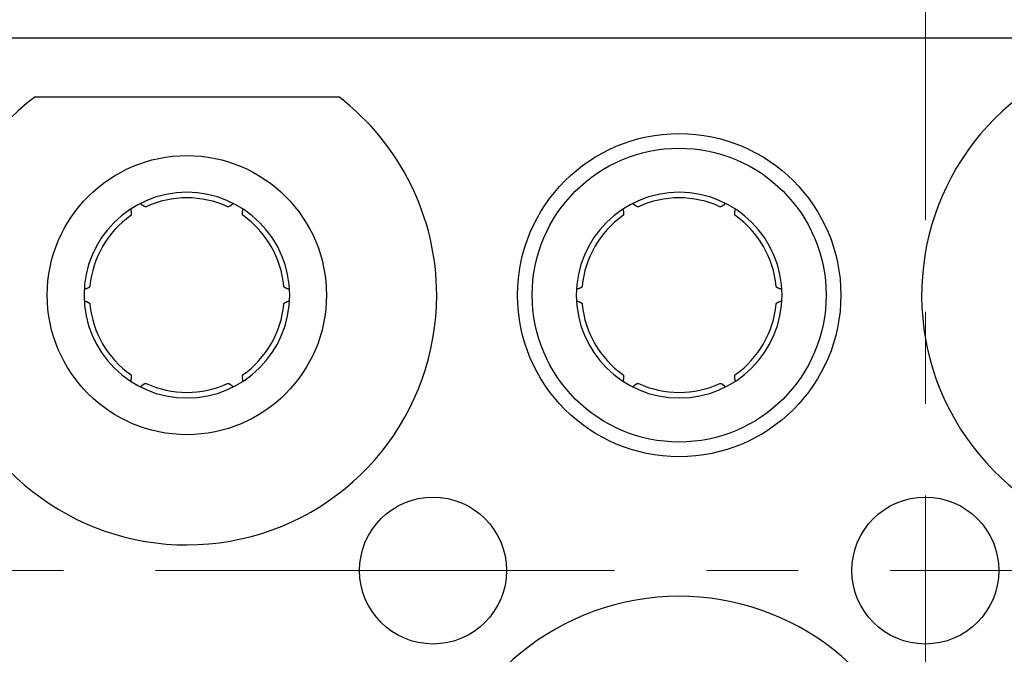
# Model space of a CAD drawing. Units: millimetres. Extents: x 11 to 751, y 29 to 435.
# Drawn here: x 416 to 429, y 358 to 366 of the extents above; entities that cross this region are included whole.
import ezdxf

# ---------------------------------------------------------------- set-up
doc = ezdxf.new("R2010")
doc.units = ezdxf.units.MM
doc.header["$MEASUREMENT"] = 0
doc.linetypes.add('CENTER', pattern=[2, 1.25, -0.25, 0.25, -0.25])
doc.layers.get('0').update_dxf_attribs({"lineweight": 30})
doc.layers.add('CEN', color=1, linetype='CENTER', lineweight=15)

msp = doc.modelspace()

# ---------------------------------------------------------------- linework, layer by layer
at = {"linetype": 'Continuous'}
for p, q in [((447.953, 366.051), (408.453, 366.051)), ((416.086, 365.251), (420.219, 365.251))]:
    msp.add_line(p, q, dxfattribs=at)
for points in [[(417.387, 363.723), (417.388, 363.719, -0.001713), (417.388, 363.715, -0.001788), (417.389, 363.712, -0.001871), (417.39, 363.708, -0.001958), (417.391, 363.705, -0.002055), (417.392, 363.701, -0.002155), (417.392, 363.698, -0.002267), (417.393, 363.695, -0.002383), (417.393, 363.692, -0.002512), (417.394, 363.689, -0.002648), (417.394, 363.686, -0.0028), (417.395, 363.683, -0.002958), (417.395, 363.68, -0.003137), (417.396, 363.677, -0.003325), (417.396, 363.674, -0.003537), (417.396, 363.672, -0.00376), (417.396, 363.669, -0.004013), (417.396, 363.667, -0.00428), (417.397, 363.664, -0.004585), (417.397, 363.662, -0.004908), (417.397, 363.66, -0.005276), (417.397, 363.658, -0.005663), (417.396, 363.656, -0.006115), (417.396, 363.654, -0.006604), (417.396, 363.652, -0.007134), (417.396, 363.65, -0.007665), (417.396, 363.648, -0.008395), (417.395, 363.646, -0.009297), (417.395, 363.645, -0.009842), (417.395, 363.643, -0.009938), (417.394, 363.642, -0.011903), (417.394, 363.641, -0.015564), (417.393, 363.639, -0.01295), (417.392, 363.638, -0.004612), (417.392, 363.637, -0.020013), (417.391, 363.636, -0.039429), (417.39, 363.635, -0.021126), (417.388, 363.633, -0.011545)], [(417.598, 363.754), (417.597, 363.754, -0.020575), (417.596, 363.754, -0.02006), (417.595, 363.753, -0.019253), (417.594, 363.753, -0.018278), (417.593, 363.753, -0.017171), (417.591, 363.753, -0.016058), (417.59, 363.753, -0.014892), (417.589, 363.753, -0.01379), (417.587, 363.753, -0.012697), (417.586, 363.754, -0.011705), (417.584, 363.754, -0.010749), (417.583, 363.755, -0.0099), (417.581, 363.755, -0.009094), (417.579, 363.756, -0.008387), (417.578, 363.756, -0.007721), (417.576, 363.757, -0.007139), (417.574, 363.758, -0.006592), (417.572, 363.759, -0.006115), (417.57, 363.76, -0.005667), (417.568, 363.761, -0.005276), (417.566, 363.762, -0.004906), (417.564, 363.764, -0.004581), (417.562, 363.765, -0.00428), (417.56, 363.767, -0.004019), (417.558, 363.768, -0.003756), (417.556, 363.77, -0.003512), (417.554, 363.771, -0.003331), (417.551, 363.773, -0.003204), (417.549, 363.775, -0.002933), (417.547, 363.777, -0.002598), (417.544, 363.779, -0.002718), (417.542, 363.781, -0.003052), (417.539, 363.783, -0.002183), (417.537, 363.785, -0.000731), (417.535, 363.787, -0.002901), (417.532, 363.79, -0.004542), (417.527, 363.794, -0.002052), (417.521, 363.8, -0.00105)], [(418.784, 363.8), (418.782, 363.798, -0.001713), (418.779, 363.795, -0.001788), (418.776, 363.792, -0.001871), (418.774, 363.79, -0.001958), (418.771, 363.788, -0.002055), (418.768, 363.785, -0.002155), (418.766, 363.783, -0.002267), (418.763, 363.781, -0.002383), (418.761, 363.779, -0.002513), (418.759, 363.777, -0.002648), (418.756, 363.775, -0.0028), (418.754, 363.773, -0.002959), (418.752, 363.771, -0.003138), (418.749, 363.77, -0.003326), (418.747, 363.768, -0.003538), (418.745, 363.767, -0.003761), (418.743, 363.765, -0.004015), (418.741, 363.764, -0.004282), (418.739, 363.762, -0.004587), (418.737, 363.761, -0.004911), (418.735, 363.76, -0.005278), (418.733, 363.759, -0.005667), (418.731, 363.758, -0.006119), (418.73, 363.757, -0.006608), (418.728, 363.756, -0.007139), (418.726, 363.756, -0.00767), (418.724, 363.755, -0.008402), (418.723, 363.755, -0.009305), (418.721, 363.754, -0.009851), (418.72, 363.754, -0.009946), (418.718, 363.753, -0.011913), (418.717, 363.753, -0.015578), (418.715, 363.753, -0.012962), (418.714, 363.753, -0.004616), (418.713, 363.753, -0.020032), (418.712, 363.753, -0.039463), (418.71, 363.754, -0.021142), (418.707, 363.754, -0.011552)], [(418.918, 363.633), (418.917, 363.633, -0.020544), (418.916, 363.634, -0.020029), (418.915, 363.635, -0.019226), (418.914, 363.636, -0.018254), (418.914, 363.637, -0.017151), (418.913, 363.638, -0.016041), (418.912, 363.639, -0.014879), (418.912, 363.641, -0.01378), (418.911, 363.642, -0.012689), (418.911, 363.643, -0.011699), (418.91, 363.645, -0.010745), (418.91, 363.646, -0.009897), (418.91, 363.648, -0.009093), (418.909, 363.65, -0.008386), (418.909, 363.652, -0.007721), (418.909, 363.654, -0.007139), (418.909, 363.656, -0.006593), (418.909, 363.658, -0.006116), (418.909, 363.66, -0.005668), (418.909, 363.662, -0.005277), (418.909, 363.664, -0.004908), (418.909, 363.667, -0.004583), (418.909, 363.669, -0.004281), (418.909, 363.672, -0.004021), (418.91, 363.674, -0.003757), (418.91, 363.677, -0.003513), (418.91, 363.68, -0.003332), (418.911, 363.683, -0.003205), (418.911, 363.686, -0.002934), (418.911, 363.689, -0.002599), (418.912, 363.692, -0.002719), (418.913, 363.695, -0.003053), (418.913, 363.698, -0.002184), (418.914, 363.701, -0.000731), (418.914, 363.704, -0.002901), (418.915, 363.708, -0.004542), (418.917, 363.714, -0.002052), (418.919, 363.723, -0.00105)], [(424.087, 363.723), (424.088, 363.719, -0.001713), (424.088, 363.715, -0.001788), (424.089, 363.712, -0.001871), (424.09, 363.708, -0.001959), (424.091, 363.705, -0.002056), (424.092, 363.701, -0.002155), (424.092, 363.698, -0.002267), (424.093, 363.695, -0.002383), (424.093, 363.692, -0.002513), (424.094, 363.689, -0.002648), (424.094, 363.686, -0.0028), (424.095, 363.683, -0.002959), (424.095, 363.68, -0.003138), (424.096, 363.677, -0.003326), (424.096, 363.674, -0.003538), (424.096, 363.672, -0.003762), (424.096, 363.669, -0.004015), (424.096, 363.667, -0.004283), (424.097, 363.664, -0.004588), (424.097, 363.662, -0.004911), (424.097, 363.66, -0.005279), (424.097, 363.658, -0.005667), (424.096, 363.656, -0.006119), (424.096, 363.654, -0.006608), (424.096, 363.652, -0.007139), (424.096, 363.65, -0.00767), (424.096, 363.648, -0.0084), (424.095, 363.646, -0.009303), (424.095, 363.645, -0.009848), (424.095, 363.643, -0.009943), (424.094, 363.642, -0.011909), (424.094, 363.641, -0.015572), (424.093, 363.639, -0.012956), (424.092, 363.638, -0.004613), (424.092, 363.637, -0.020021), (424.091, 363.636, -0.039437), (424.09, 363.635, -0.021126), (424.088, 363.633, -0.011544)], [(424.298, 363.754), (424.297, 363.754, -0.020559), (424.296, 363.754, -0.020044), (424.295, 363.753, -0.01924), (424.294, 363.753, -0.018266), (424.293, 363.753, -0.017162), (424.291, 363.753, -0.016051), (424.29, 363.753, -0.014886), (424.289, 363.753, -0.013786), (424.287, 363.753, -0.012694), (424.286, 363.754, -0.011703), (424.284, 363.754, -0.010748), (424.283, 363.755, -0.0099), (424.281, 363.755, -0.009094), (424.279, 363.756, -0.008388), (424.278, 363.756, -0.007721), (424.276, 363.757, -0.00714), (424.274, 363.758, -0.006593), (424.272, 363.759, -0.006116), (424.27, 363.76, -0.005668), (424.268, 363.761, -0.005277), (424.266, 363.762, -0.004907), (424.264, 363.764, -0.004582), (424.262, 363.765, -0.004281), (424.26, 363.767, -0.00402), (424.258, 363.768, -0.003757), (424.256, 363.77, -0.003513), (424.254, 363.771, -0.003331), (424.251, 363.773, -0.003204), (424.249, 363.775, -0.002934), (424.247, 363.777, -0.002599), (424.244, 363.779, -0.002718), (424.242, 363.781, -0.003053), (424.239, 363.783, -0.002184), (424.237, 363.785, -0.000731), (424.235, 363.787, -0.002901), (424.232, 363.79, -0.004542), (424.227, 363.794, -0.002052), (424.221, 363.8, -0.00105)], [(425.484, 363.8), (425.482, 363.798, -0.001713), (425.479, 363.795, -0.001788), (425.476, 363.792, -0.001871), (425.474, 363.79, -0.001958), (425.471, 363.788, -0.002055), (425.468, 363.785, -0.002155), (425.466, 363.783, -0.002267), (425.463, 363.781, -0.002383), (425.461, 363.779, -0.002512), (425.459, 363.777, -0.002648), (425.456, 363.775, -0.0028), (425.454, 363.773, -0.002958), (425.452, 363.771, -0.003137), (425.449, 363.77, -0.003325), (425.447, 363.768, -0.003537), (425.445, 363.767, -0.00376), (425.443, 363.765, -0.004014), (425.441, 363.764, -0.004281), (425.439, 363.762, -0.004586), (425.437, 363.761, -0.004909), (425.435, 363.76, -0.005277), (425.433, 363.759, -0.005666), (425.431, 363.758, -0.006118), (425.43, 363.757, -0.006607), (425.428, 363.756, -0.007138), (425.426, 363.756, -0.00767), (425.424, 363.755, -0.008401), (425.423, 363.755, -0.009304), (425.421, 363.754, -0.009851), (425.42, 363.754, -0.009947), (425.418, 363.753, -0.011915), (425.417, 363.753, -0.015582), (425.415, 363.753, -0.012966), (425.414, 363.753, -0.004617), (425.413, 363.753, -0.02004), (425.412, 363.753, -0.039486), (425.41, 363.754, -0.021157), (425.407, 363.754, -0.011561)], [(425.618, 363.633), (425.617, 363.633, -0.020549), (425.616, 363.634, -0.020031), (425.615, 363.635, -0.019225), (425.614, 363.636, -0.018251), (425.614, 363.637, -0.017147), (425.613, 363.638, -0.016036), (425.612, 363.639, -0.014873), (425.612, 363.641, -0.013773), (425.611, 363.642, -0.012682), (425.611, 363.643, -0.011693), (425.61, 363.645, -0.010738), (425.61, 363.646, -0.009891), (425.61, 363.648, -0.009087), (425.609, 363.65, -0.008381), (425.609, 363.652, -0.007716), (425.609, 363.654, -0.007135), (425.609, 363.656, -0.006589), (425.609, 363.658, -0.006112), (425.609, 363.66, -0.005664), (425.609, 363.662, -0.005274), (425.609, 363.664, -0.004905), (425.609, 363.667, -0.00458), (425.609, 363.669, -0.004279), (425.609, 363.672, -0.004019), (425.61, 363.674, -0.003755), (425.61, 363.677, -0.003512), (425.61, 363.68, -0.00333), (425.611, 363.683, -0.003204), (425.611, 363.686, -0.002933), (425.611, 363.689, -0.002598), (425.612, 363.692, -0.002718), (425.613, 363.695, -0.003052), (425.613, 363.698, -0.002183), (425.614, 363.701, -0.00073), (425.614, 363.704, -0.002901), (425.615, 363.708, -0.004542), (425.617, 363.714, -0.002052), (425.619, 363.723, -0.00105)], [(416.833, 362.672), (416.833, 362.671, -0.020549), (416.833, 362.67, -0.020031), (416.833, 362.669, -0.019225), (416.832, 362.668, -0.01825), (416.832, 362.667, -0.017145), (416.831, 362.666, -0.016034), (416.83, 362.665, -0.01487), (416.829, 362.663, -0.013771), (416.828, 362.662, -0.01268), (416.827, 362.661, -0.011691), (416.826, 362.66, -0.010736), (416.825, 362.659, -0.009889), (416.824, 362.658, -0.009085), (416.823, 362.657, -0.008379), (416.821, 362.656, -0.007714), (416.82, 362.655, -0.007134), (416.818, 362.653, -0.006587), (416.816, 362.652, -0.006111), (416.814, 362.651, -0.005663), (416.812, 362.65, -0.005273), (416.81, 362.649, -0.004904), (416.808, 362.648, -0.00458), (416.806, 362.647, -0.004278), (416.804, 362.646, -0.004018), (416.801, 362.645, -0.003755), (416.799, 362.643, -0.003511), (416.796, 362.642, -0.00333), (416.794, 362.641, -0.003203), (416.791, 362.64, -0.002933), (416.788, 362.639, -0.002598), (416.785, 362.638, -0.002718), (416.782, 362.637, -0.003052), (416.779, 362.636, -0.002183), (416.776, 362.635, -0.00073), (416.773, 362.634, -0.002901), (416.769, 362.633, -0.004542), (416.763, 362.631, -0.002052), (416.755, 362.628, -0.00105)], [(419.551, 362.628), (419.547, 362.629, -0.001713), (419.543, 362.631, -0.001788), (419.54, 362.632, -0.001871), (419.536, 362.633, -0.001958), (419.533, 362.634, -0.002055), (419.53, 362.635, -0.002155), (419.526, 362.636, -0.002267), (419.523, 362.637, -0.002383), (419.52, 362.638, -0.002512), (419.517, 362.639, -0.002648), (419.514, 362.64, -0.0028), (419.512, 362.641, -0.002958), (419.509, 362.642, -0.003137), (419.507, 362.643, -0.003325), (419.504, 362.645, -0.003537), (419.502, 362.646, -0.00376), (419.499, 362.647, -0.004013), (419.497, 362.648, -0.004281), (419.495, 362.649, -0.004586), (419.493, 362.65, -0.004909), (419.491, 362.651, -0.005276), (419.489, 362.652, -0.005664), (419.488, 362.653, -0.006117), (419.486, 362.655, -0.006606), (419.484, 362.656, -0.007136), (419.483, 362.657, -0.007667), (419.481, 362.658, -0.008398), (419.48, 362.659, -0.009301), (419.479, 362.66, -0.009847), (419.478, 362.661, -0.009942), (419.477, 362.662, -0.011909), (419.476, 362.663, -0.015573), (419.475, 362.665, -0.012958), (419.474, 362.666, -0.004614), (419.474, 362.667, -0.020027), (419.473, 362.668, -0.039458), (419.473, 362.67, -0.021142), (419.472, 362.672, -0.011553)], [(423.533, 362.672), (423.533, 362.671, -0.020561), (423.533, 362.67, -0.020045), (423.533, 362.669, -0.019239), (423.532, 362.668, -0.018264), (423.532, 362.667, -0.017159), (423.531, 362.666, -0.016047), (423.53, 362.665, -0.014882), (423.529, 362.663, -0.013782), (423.528, 362.662, -0.012689), (423.527, 362.661, -0.011699), (423.526, 362.66, -0.010744), (423.525, 362.659, -0.009896), (423.524, 362.658, -0.009091), (423.523, 362.657, -0.008384), (423.521, 362.656, -0.007718), (423.52, 362.655, -0.007137), (423.518, 362.653, -0.00659), (423.516, 362.652, -0.006114), (423.514, 362.651, -0.005666), (423.512, 362.65, -0.005275), (423.51, 362.649, -0.004906), (423.508, 362.648, -0.004581), (423.506, 362.647, -0.00428), (423.504, 362.646, -0.004019), (423.501, 362.645, -0.003756), (423.499, 362.643, -0.003512), (423.496, 362.642, -0.003331), (423.494, 362.641, -0.003204), (423.491, 362.64, -0.002933), (423.488, 362.639, -0.002598), (423.485, 362.638, -0.002718), (423.482, 362.637, -0.003053), (423.479, 362.636, -0.002184), (423.476, 362.635, -0.000731), (423.473, 362.634, -0.002901), (423.469, 362.633, -0.004542), (423.463, 362.631, -0.002052), (423.455, 362.628, -0.00105)], [(426.251, 362.628), (426.247, 362.629, -0.001713), (426.243, 362.631, -0.001788), (426.24, 362.632, -0.001871), (426.236, 362.633, -0.001958), (426.233, 362.634, -0.002055), (426.23, 362.635, -0.002155), (426.226, 362.636, -0.002266), (426.223, 362.637, -0.002382), (426.22, 362.638, -0.002512), (426.217, 362.639, -0.002647), (426.214, 362.64, -0.002799), (426.212, 362.641, -0.002958), (426.209, 362.642, -0.003137), (426.207, 362.643, -0.003324), (426.204, 362.645, -0.003536), (426.202, 362.646, -0.003759), (426.199, 362.647, -0.004012), (426.197, 362.648, -0.004279), (426.195, 362.649, -0.004584), (426.193, 362.65, -0.004907), (426.191, 362.651, -0.005274), (426.189, 362.652, -0.005662), (426.188, 362.653, -0.006114), (426.186, 362.655, -0.006602), (426.184, 362.656, -0.007132), (426.183, 362.657, -0.007663), (426.181, 362.658, -0.008393), (426.18, 362.659, -0.009295), (426.179, 362.66, -0.00984), (426.178, 362.661, -0.009935), (426.177, 362.662, -0.0119), (426.176, 362.663, -0.015561), (426.175, 362.665, -0.012948), (426.174, 362.666, -0.004611), (426.174, 362.667, -0.020011), (426.173, 362.668, -0.039426), (426.173, 362.67, -0.021126), (426.172, 362.672, -0.011545)], [(416.755, 362.473), (416.759, 362.472, -0.001713), (416.762, 362.471, -0.001788), (416.766, 362.47, -0.001871), (416.769, 362.469, -0.001958), (416.773, 362.468, -0.002055), (416.776, 362.467, -0.002155), (416.779, 362.466, -0.002267), (416.782, 362.465, -0.002383), (416.785, 362.464, -0.002513), (416.788, 362.463, -0.002648), (416.791, 362.462, -0.0028), (416.794, 362.46, -0.002959), (416.796, 362.459, -0.003138), (416.799, 362.458, -0.003325), (416.801, 362.457, -0.003538), (416.804, 362.456, -0.003761), (416.806, 362.455, -0.004014), (416.808, 362.454, -0.004281), (416.81, 362.453, -0.004586), (416.812, 362.452, -0.004909), (416.814, 362.451, -0.005277), (416.816, 362.449, -0.005665), (416.818, 362.448, -0.006117), (416.82, 362.447, -0.006605), (416.821, 362.446, -0.007135), (416.823, 362.445, -0.007666), (416.824, 362.444, -0.008396), (416.825, 362.443, -0.009298), (416.826, 362.442, -0.009843), (416.827, 362.441, -0.009938), (416.828, 362.439, -0.011903), (416.829, 362.438, -0.015563), (416.83, 362.437, -0.012949), (416.831, 362.436, -0.004611), (416.832, 362.435, -0.02001), (416.832, 362.434, -0.039418), (416.833, 362.432, -0.021118), (416.833, 362.429, -0.01154)], [(419.472, 362.429), (419.472, 362.43, -0.020551), (419.472, 362.432, -0.020037), (419.473, 362.433, -0.019233), (419.473, 362.434, -0.01826), (419.474, 362.435, -0.017156), (419.474, 362.436, -0.016046), (419.475, 362.437, -0.014882), (419.476, 362.438, -0.013783), (419.477, 362.439, -0.012691), (419.478, 362.441, -0.011701), (419.479, 362.442, -0.010746), (419.48, 362.443, -0.009899), (419.481, 362.444, -0.009093), (419.483, 362.445, -0.008387), (419.484, 362.446, -0.007721), (419.486, 362.447, -0.00714), (419.488, 362.448, -0.006593), (419.489, 362.449, -0.006116), (419.491, 362.451, -0.005668), (419.493, 362.452, -0.005277), (419.495, 362.453, -0.004907), (419.497, 362.454, -0.004583), (419.499, 362.455, -0.004281), (419.502, 362.456, -0.00402), (419.504, 362.457, -0.003757), (419.507, 362.458, -0.003513), (419.509, 362.459, -0.003332), (419.512, 362.46, -0.003205), (419.514, 362.462, -0.002934), (419.517, 362.463, -0.002599), (419.52, 362.464, -0.002719), (419.523, 362.465, -0.003053), (419.526, 362.466, -0.002184), (419.53, 362.467, -0.000731), (419.532, 362.468, -0.002901), (419.536, 362.469, -0.004542), (419.542, 362.471, -0.002052), (419.551, 362.473, -0.00105)], [(423.455, 362.473), (423.459, 362.472, -0.001713), (423.462, 362.471, -0.001788), (423.466, 362.47, -0.001871), (423.469, 362.469, -0.001959), (423.473, 362.468, -0.002055), (423.476, 362.467, -0.002155), (423.479, 362.466, -0.002267), (423.482, 362.465, -0.002383), (423.485, 362.464, -0.002513), (423.488, 362.463, -0.002648), (423.491, 362.462, -0.0028), (423.494, 362.46, -0.002959), (423.496, 362.459, -0.003138), (423.499, 362.458, -0.003326), (423.501, 362.457, -0.003538), (423.504, 362.456, -0.003762), (423.506, 362.455, -0.004015), (423.508, 362.454, -0.004282), (423.51, 362.453, -0.004588), (423.512, 362.452, -0.004911), (423.514, 362.451, -0.005279), (423.516, 362.449, -0.005667), (423.518, 362.448, -0.006119), (423.52, 362.447, -0.006608), (423.521, 362.446, -0.007139), (423.523, 362.445, -0.00767), (423.524, 362.444, -0.008401), (423.525, 362.443, -0.009304), (423.526, 362.442, -0.00985), (423.527, 362.441, -0.009945), (423.528, 362.439, -0.011911), (423.529, 362.438, -0.015575), (423.53, 362.437, -0.012959), (423.531, 362.436, -0.004614), (423.532, 362.435, -0.020026), (423.532, 362.434, -0.03945), (423.533, 362.432, -0.021134), (423.533, 362.429, -0.011548)], [(426.172, 362.429), (426.172, 362.43, -0.020539), (426.172, 362.432, -0.020023), (426.173, 362.433, -0.019219), (426.173, 362.434, -0.018246), (426.174, 362.435, -0.017143), (426.174, 362.436, -0.016033), (426.175, 362.437, -0.014871), (426.176, 362.438, -0.013772), (426.177, 362.439, -0.012682), (426.178, 362.441, -0.011693), (426.179, 362.442, -0.010739), (426.18, 362.443, -0.009892), (426.181, 362.444, -0.009088), (426.183, 362.445, -0.008382), (426.184, 362.446, -0.007717), (426.186, 362.447, -0.007136), (426.188, 362.448, -0.00659), (426.189, 362.449, -0.006113), (426.191, 362.451, -0.005666), (426.193, 362.452, -0.005275), (426.195, 362.453, -0.004906), (426.197, 362.454, -0.004581), (426.199, 362.455, -0.00428), (426.202, 362.456, -0.004019), (426.204, 362.457, -0.003756), (426.207, 362.458, -0.003512), (426.209, 362.459, -0.003331), (426.212, 362.46, -0.003204), (426.214, 362.462, -0.002933), (426.217, 362.463, -0.002599), (426.22, 362.464, -0.002718), (426.223, 362.465, -0.003053), (426.226, 362.466, -0.002184), (426.23, 362.467, -0.000731), (426.232, 362.468, -0.002901), (426.236, 362.469, -0.004542), (426.242, 362.471, -0.002052), (426.251, 362.473, -0.00105)], [(417.388, 361.469), (417.389, 361.468, -0.020562), (417.389, 361.468, -0.020045), (417.39, 361.467, -0.019239), (417.391, 361.466, -0.018264), (417.392, 361.465, -0.017158), (417.392, 361.464, -0.016046), (417.393, 361.462, -0.014881), (417.394, 361.461, -0.013781), (417.394, 361.46, -0.012688), (417.395, 361.458, -0.011698), (417.395, 361.457, -0.010743), (417.395, 361.455, -0.009895), (417.396, 361.454, -0.00909), (417.396, 361.452, -0.008383), (417.396, 361.45, -0.007718), (417.396, 361.448, -0.007136), (417.396, 361.446, -0.00659), (417.397, 361.444, -0.006113), (417.397, 361.442, -0.005665), (417.397, 361.44, -0.005275), (417.397, 361.437, -0.004905), (417.396, 361.435, -0.004581), (417.396, 361.433, -0.004279), (417.396, 361.43, -0.004019), (417.396, 361.427, -0.003755), (417.396, 361.425, -0.003512), (417.395, 361.422, -0.00333), (417.395, 361.419, -0.003203), (417.394, 361.416, -0.002933), (417.394, 361.413, -0.002598), (417.393, 361.41, -0.002718), (417.393, 361.407, -0.003052), (417.392, 361.404, -0.002183), (417.392, 361.4, -0.00073), (417.391, 361.398, -0.002901), (417.39, 361.394, -0.004542), (417.389, 361.387, -0.002052), (417.387, 361.379, -0.00105)], [(418.919, 361.379), (418.918, 361.383, -0.001713), (418.917, 361.387, -0.001788), (418.916, 361.39, -0.001871), (418.915, 361.394, -0.001959), (418.915, 361.397, -0.002055), (418.914, 361.4, -0.002155), (418.913, 361.404, -0.002267), (418.913, 361.407, -0.002383), (418.912, 361.41, -0.002513), (418.911, 361.413, -0.002648), (418.911, 361.416, -0.0028), (418.911, 361.419, -0.002959), (418.91, 361.422, -0.003138), (418.91, 361.425, -0.003326), (418.91, 361.427, -0.003538), (418.909, 361.43, -0.003762), (418.909, 361.433, -0.004015), (418.909, 361.435, -0.004283), (418.909, 361.437, -0.004588), (418.909, 361.44, -0.004911), (418.909, 361.442, -0.005279), (418.909, 361.444, -0.005667), (418.909, 361.446, -0.00612), (418.909, 361.448, -0.006609), (418.909, 361.45, -0.00714), (418.909, 361.452, -0.007671), (418.91, 361.454, -0.008403), (418.91, 361.455, -0.009306), (418.91, 361.457, -0.009852), (418.911, 361.458, -0.009947), (418.911, 361.46, -0.011914), (418.912, 361.461, -0.01558), (418.912, 361.462, -0.012963), (418.913, 361.464, -0.004616), (418.914, 361.465, -0.020033), (418.914, 361.466, -0.039464), (418.916, 361.467, -0.021142), (418.918, 361.469, -0.011552)], [(424.088, 361.469), (424.089, 361.468, -0.020557), (424.089, 361.468, -0.020043), (424.09, 361.467, -0.019239), (424.091, 361.466, -0.018266), (424.092, 361.465, -0.017162), (424.092, 361.464, -0.016052), (424.093, 361.462, -0.014887), (424.094, 361.461, -0.013787), (424.094, 361.46, -0.012695), (424.095, 361.458, -0.011705), (424.095, 361.457, -0.010749), (424.095, 361.455, -0.009901), (424.096, 361.454, -0.009096), (424.096, 361.452, -0.008389), (424.096, 361.45, -0.007722), (424.096, 361.448, -0.007141), (424.096, 361.446, -0.006594), (424.097, 361.444, -0.006117), (424.097, 361.442, -0.005669), (424.097, 361.44, -0.005278), (424.097, 361.437, -0.004908), (424.096, 361.435, -0.004583), (424.096, 361.433, -0.004282), (424.096, 361.43, -0.004021), (424.096, 361.427, -0.003757), (424.096, 361.425, -0.003513), (424.095, 361.422, -0.003332), (424.095, 361.419, -0.003205), (424.094, 361.416, -0.002934), (424.094, 361.413, -0.002599), (424.093, 361.41, -0.002719), (424.093, 361.407, -0.003053), (424.092, 361.404, -0.002184), (424.092, 361.4, -0.000731), (424.091, 361.398, -0.002901), (424.09, 361.394, -0.004542), (424.089, 361.387, -0.002052), (424.087, 361.379, -0.00105)], [(425.619, 361.379), (425.618, 361.383, -0.001713), (425.617, 361.387, -0.001788), (425.616, 361.39, -0.001871), (425.615, 361.394, -0.001958), (425.615, 361.397, -0.002055), (425.614, 361.4, -0.002155), (425.613, 361.404, -0.002267), (425.613, 361.407, -0.002382), (425.612, 361.41, -0.002512), (425.611, 361.413, -0.002647), (425.611, 361.416, -0.002799), (425.611, 361.419, -0.002958), (425.61, 361.422, -0.003137), (425.61, 361.425, -0.003324), (425.61, 361.427, -0.003537), (425.609, 361.43, -0.00376), (425.609, 361.433, -0.004013), (425.609, 361.435, -0.00428), (425.609, 361.437, -0.004585), (425.609, 361.44, -0.004908), (425.609, 361.442, -0.005276), (425.609, 361.444, -0.005664), (425.609, 361.446, -0.006116), (425.609, 361.448, -0.006605), (425.609, 361.45, -0.007135), (425.609, 361.452, -0.007666), (425.61, 361.454, -0.008397), (425.61, 361.455, -0.0093), (425.61, 361.457, -0.009846), (425.611, 361.458, -0.009941), (425.611, 361.46, -0.011908), (425.612, 361.461, -0.015571), (425.612, 361.462, -0.012957), (425.613, 361.464, -0.004614), (425.614, 361.465, -0.020025), (425.614, 361.466, -0.039456), (425.616, 361.467, -0.021141), (425.618, 361.469, -0.011553)], [(417.521, 361.302), (417.524, 361.304, -0.001713), (417.526, 361.307, -0.001788), (417.529, 361.309, -0.001871), (417.532, 361.312, -0.001958), (417.534, 361.314, -0.002055), (417.537, 361.317, -0.002155), (417.539, 361.319, -0.002266), (417.542, 361.321, -0.002382), (417.544, 361.323, -0.002512), (417.547, 361.325, -0.002647), (417.549, 361.327, -0.002799), (417.551, 361.329, -0.002957), (417.554, 361.33, -0.003136), (417.556, 361.332, -0.003324), (417.558, 361.334, -0.003536), (417.56, 361.335, -0.003759), (417.562, 361.337, -0.004012), (417.564, 361.338, -0.004279), (417.566, 361.339, -0.004584), (417.568, 361.341, -0.004907), (417.57, 361.342, -0.005274), (417.572, 361.343, -0.005662), (417.574, 361.344, -0.006114), (417.576, 361.345, -0.006603), (417.578, 361.345, -0.007133), (417.579, 361.346, -0.007664), (417.581, 361.347, -0.008395), (417.583, 361.347, -0.009297), (417.584, 361.348, -0.009843), (417.586, 361.348, -0.009939), (417.587, 361.348, -0.011905), (417.589, 361.349, -0.015569), (417.59, 361.349, -0.012956), (417.591, 361.349, -0.004614), (417.592, 361.349, -0.020024), (417.594, 361.349, -0.039459), (417.596, 361.348, -0.021146), (417.598, 361.347, -0.011556)], [(418.707, 361.347), (418.708, 361.348, -0.020553), (418.709, 361.348, -0.020035), (418.71, 361.348, -0.019229), (418.712, 361.349, -0.018254), (418.713, 361.349, -0.01715), (418.714, 361.349, -0.016038), (418.715, 361.349, -0.014874), (418.717, 361.349, -0.013775), (418.718, 361.348, -0.012683), (418.72, 361.348, -0.011694), (418.721, 361.348, -0.010739), (418.723, 361.347, -0.009892), (418.724, 361.347, -0.009087), (418.726, 361.346, -0.008381), (418.728, 361.345, -0.007716), (418.73, 361.345, -0.007135), (418.731, 361.344, -0.006588), (418.733, 361.343, -0.006112), (418.735, 361.342, -0.005664), (418.737, 361.341, -0.005274), (418.739, 361.339, -0.004905), (418.741, 361.338, -0.00458), (418.743, 361.337, -0.004279), (418.745, 361.335, -0.004018), (418.747, 361.334, -0.003755), (418.749, 361.332, -0.003512), (418.752, 361.33, -0.00333), (418.754, 361.329, -0.003203), (418.756, 361.327, -0.002933), (418.759, 361.325, -0.002598), (418.761, 361.323, -0.002718), (418.763, 361.321, -0.003052), (418.766, 361.319, -0.002183), (418.768, 361.317, -0.00073), (418.771, 361.315, -0.002901), (418.774, 361.312, -0.004542), (418.778, 361.307, -0.002052), (418.784, 361.302, -0.00105)], [(424.221, 361.302), (424.224, 361.304, -0.001713), (424.226, 361.307, -0.001788), (424.229, 361.309, -0.001871), (424.232, 361.312, -0.001958), (424.234, 361.314, -0.002055), (424.237, 361.317, -0.002155), (424.239, 361.319, -0.002267), (424.242, 361.321, -0.002382), (424.244, 361.323, -0.002512), (424.247, 361.325, -0.002647), (424.249, 361.327, -0.002799), (424.251, 361.329, -0.002958), (424.254, 361.33, -0.003137), (424.256, 361.332, -0.003324), (424.258, 361.334, -0.003537), (424.26, 361.335, -0.00376), (424.262, 361.337, -0.004013), (424.264, 361.338, -0.00428), (424.266, 361.339, -0.004585), (424.268, 361.341, -0.004908), (424.27, 361.342, -0.005275), (424.272, 361.343, -0.005663), (424.274, 361.344, -0.006115), (424.276, 361.345, -0.006604), (424.278, 361.345, -0.007134), (424.279, 361.346, -0.007665), (424.281, 361.347, -0.008395), (424.283, 361.347, -0.009297), (424.284, 361.348, -0.009843), (424.286, 361.348, -0.009938), (424.287, 361.348, -0.011903), (424.289, 361.349, -0.015565), (424.29, 361.349, -0.012952), (424.291, 361.349, -0.004612), (424.292, 361.349, -0.020016), (424.294, 361.349, -0.039436), (424.296, 361.348, -0.021131), (424.298, 361.347, -0.011548)], [(425.407, 361.347), (425.408, 361.348, -0.02057), (425.409, 361.348, -0.020051), (425.41, 361.348, -0.019243), (425.412, 361.349, -0.018266), (425.413, 361.349, -0.017159), (425.414, 361.349, -0.016046), (425.415, 361.349, -0.01488), (425.417, 361.349, -0.013779), (425.418, 361.348, -0.012686), (425.42, 361.348, -0.011695), (425.421, 361.348, -0.01074), (425.423, 361.347, -0.009892), (425.424, 361.347, -0.009087), (425.426, 361.346, -0.008381), (425.428, 361.345, -0.007715), (425.43, 361.345, -0.007134), (425.431, 361.344, -0.006587), (425.433, 361.343, -0.006111), (425.435, 361.342, -0.005663), (425.437, 361.341, -0.005273), (425.439, 361.339, -0.004904), (425.441, 361.338, -0.004579), (425.443, 361.337, -0.004278), (425.445, 361.335, -0.004017), (425.447, 361.334, -0.003754), (425.449, 361.332, -0.003511), (425.452, 361.33, -0.003329), (425.454, 361.329, -0.003203), (425.456, 361.327, -0.002932), (425.459, 361.325, -0.002598), (425.461, 361.323, -0.002717), (425.463, 361.321, -0.003052), (425.466, 361.319, -0.002183), (425.468, 361.317, -0.00073), (425.471, 361.315, -0.002901), (425.474, 361.312, -0.004542), (425.478, 361.307, -0.002052), (425.484, 361.302, -0.00105)]]:
    msp.add_lwpolyline(points, format="xyb", dxfattribs=at)
for centre, radius in [((424.853, 362.551), 2.2), ((424.853, 362.551), 2), ((418.153, 362.551), 1.9), ((421.503, 358.801), 1), ((428.203, 358.801), 1)]:
    msp.add_circle(centre, radius, dxfattribs=at)
for centre, radius, start, end in [((418.153, 362.551), 3.4, 127.428, 0), ((418.153, 362.551), 3.4, 0, 52.572), ((431.553, 362.551), 3.4, 127.428, 0), ((418.153, 362.551), 1.4, 0, 270), ((424.853, 362.551), 1.4, 0, 270), ((418.153, 362.551), 1.325, 65.2661, 114.7339), ((424.853, 362.551), 1.325, 65.2661, 114.7339), ((418.153, 362.551), 1.325, 125.2661, 174.7339), ((418.153, 362.551), 1.325, 5.2661, 54.7339), ((424.853, 362.551), 1.325, 125.2661, 174.7339), ((424.853, 362.551), 1.325, 5.2661, 54.7339), ((418.153, 362.551), 1.4, 270, 0), ((424.853, 362.551), 1.4, 270, 0), ((418.153, 362.551), 1.325, 185.2661, 234.7339), ((418.153, 362.551), 1.325, 305.2661, 354.7339), ((424.853, 362.551), 1.325, 185.2661, 234.7339), ((424.853, 362.551), 1.325, 305.2661, 354.7339), ((418.153, 362.551), 1.325, 245.2661, 294.7339), ((424.853, 362.551), 1.325, 245.2661, 294.7339), ((424.853, 355.051), 3.4, 307.428, 180)]:
    msp.add_arc(centre, radius, start, end, dxfattribs=at)
at = {"layer": 'CEN', "ltscale": 5}
for p, q in [((428.203, 379.823), (428.203, 337.881)), ((473.974, 358.801), (383.151, 358.801))]:
    msp.add_line(p, q, dxfattribs=at)

doc.saveas('drawing.dxf')
